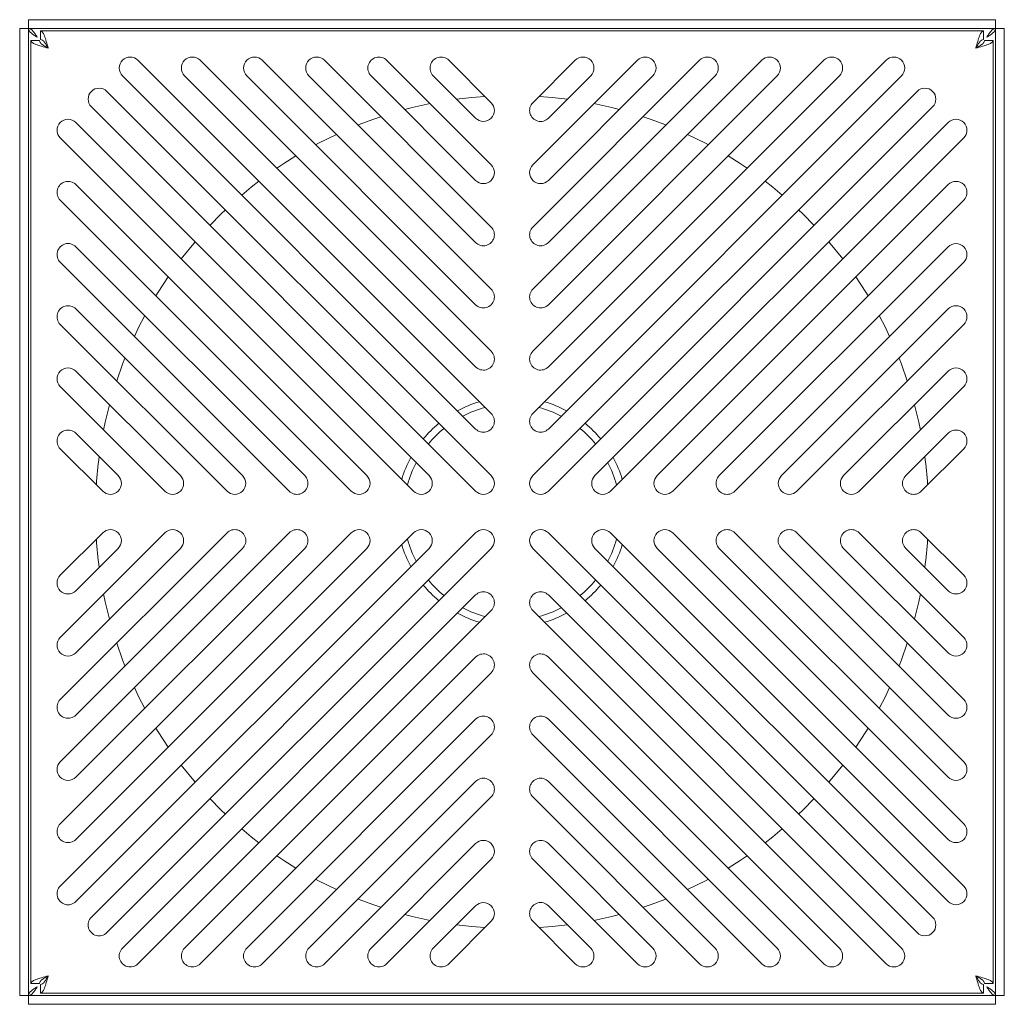
# Model space of a CAD drawing. Units: inches. Extents: x -2.8 to 11.8, y 0.2 to 26.9.
import ezdxf

# ---------------------------------------------------------------- set-up
doc = ezdxf.new("R2010")
doc.units = ezdxf.units.IN
doc.header["$MEASUREMENT"] = 0

msp = doc.modelspace()

# ---------------------------------------------------------------- linework, layer by layer
at = {"color": 7, "linetype": 'Continuous', "lineweight": 15}
for p, q in [((11.09581463709984, 26.94600393961672), (-2.651357221064433, 26.94600393961672)), ((-2.651357221064433, 26.82100373029647), (-2.651357221064433, 26.94600393961672)), ((11.09581463709984, 26.82100373029647), (11.09581463709984, 26.94600393961672)), ((-2.65277107139818, 26.81958987996272), (-2.777771280718428, 26.81958987996272)), ((-2.777771280718428, 26.81958987996272), (-2.777771280718428, 13.07241802179845)), ((-2.65277107139818, 26.81958987996272), (-2.65277107139818, 13.07241802179845)), ((11.09581463709984, 26.82100373029647), (-2.651357221064433, 26.82100373029647)), ((-2.482379226445979, 26.78975411796132), (10.92683664248138, 26.78975411796132)), ((-2.482379226445979, 26.66475390864107), (-2.482379226445979, 26.78975411796132)), ((10.92683664248138, 26.66475390864107), (10.92683664248138, 26.78975411796132)), ((11.09722848743358, 13.07241802179845), (11.09722848743358, 26.81958987996272)), ((11.09722848743358, 26.81958987996272), (11.22222869675383, 26.81958987996272)), ((11.22222869675383, 13.07241802179845), (11.22222869675383, 26.81958987996272)), ((-2.621521459063035, 13.2413960164169), (-2.621521459063035, 26.65061188534427)), ((-2.496521249742786, 26.65061188534427), (-2.621521459063035, 26.65061188534427)), ((10.94097866577819, 26.65061188534427), (11.06597887509844, 26.65061188534427)), ((11.06597887509844, 26.65061188534427), (11.06597887509844, 13.2413960164169)), ((-1.095902443144093, 26.36898932533878), (3.926464143048528, 21.34662290414425)), ((-0.2120189471749962, 26.36898932533878), (3.926464143048528, 22.23050640011335)), ((0.6718645487941003, 26.36898932533878), (3.926464143048528, 23.11438974941747)), ((1.555748044763197, 26.36898932533878), (3.926464143048528, 23.99827324538657)), ((2.439631540732293, 26.36898932533878), (3.926464143048528, 24.88215674135567)), ((3.32351503670139, 26.36898932533878), (3.926464143048528, 25.76604023732476)), ((5.120942379334014, 26.36898932533878), (4.517993272986875, 25.76604023732476)), ((6.004825875303111, 26.36898932533878), (4.517993272986875, 24.88215674135567)), ((6.888709371272208, 26.36898932533878), (4.517993272986875, 23.99827324538657)), ((7.772592867241304, 26.36898932533878), (4.517993272986875, 23.11438974941747)), ((8.6564763632104, 26.36898932533878), (4.517993272986875, 22.23050640011335)), ((9.540359859179498, 26.36898932533878), (4.517993272986875, 21.34662290414425)), ((3.705493287389376, 21.12565195681949), (-1.316873170471395, 26.14801859801148)), ((3.705493287389376, 22.00953552612107), (-0.432989674502298, 26.14801859801148)), ((3.705493287389376, 22.89341902209017), (0.4508938214667986, 26.14801859801148)), ((3.705493287389376, 23.77730251805927), (1.334777317435895, 26.14801859801148)), ((3.705493287389376, 24.66118601402836), (2.218660666740019, 26.14801859801148)), ((3.705493287389376, 25.54506950999746), (3.102544162709116, 26.14801859801148)), ((4.738964128646028, 25.54506950999746), (5.341913253326289, 26.14801859801148)), ((4.738964128646028, 24.66118601402836), (6.225796749295386, 26.14801859801148)), ((4.738964128646028, 23.77730251805927), (7.10968009859951, 26.14801859801148)), ((4.738964128646028, 22.89341902209017), (7.993563594568606, 26.14801859801148)), ((4.738964128646028, 22.00953552612107), (8.877447090537702, 26.14801859801148)), ((4.738964128646028, 21.12565195681949), (9.7613305865068, 26.14801859801148)), ((-1.537843897798696, 25.92704787068417), (3.926464143048528, 20.46273937150891)), ((9.982301313834101, 25.92704787068417), (4.517993272986875, 20.46273937150891)), ((3.705493287389376, 20.24176851584976), (-1.758815211785888, 25.70607655669698)), ((4.738964128646028, 20.24176851584976), (10.20327262782129, 25.70607655669698)), ((-1.979785939113189, 25.48510582936968), (3.042580702078796, 20.46273937150891)), ((10.42424335514859, 25.48510582936968), (5.401876713956608, 20.46273937150891)), ((2.821609754754036, 20.24176851584976), (-2.200756666440491, 25.26413510204238)), ((5.622847661281368, 20.24176851584976), (10.6452140824759, 25.26413510204238)), ((-1.979785939113189, 24.60122233340059), (2.158697132777214, 20.46273937150891)), ((10.42424335514859, 24.60122233340059), (6.285760283258191, 20.46273937150891)), ((1.93772625878494, 20.24176851584976), (-2.200756666440491, 24.38025160607328)), ((6.506731157250464, 20.24176851584976), (10.6452140824759, 24.38025160607328)), ((-1.979785939113189, 23.71733883743149), (1.274813636808117, 20.46273937150891)), ((10.42424335514859, 23.71733883743149), (7.169643779227287, 20.46273937150891)), ((1.053842909480815, 20.24176851584976), (-2.200756666440491, 23.49636811010419)), ((7.390614506554589, 20.24176851584976), (10.6452140824759, 23.49636811010419)), ((-1.979785939113189, 22.83345534146239), (0.3909301408390208, 20.46273937150891)), ((10.42424335514859, 22.83345534146239), (8.053527275196384, 20.46273937150891)), ((0.169959413511719, 20.24176851584976), (-2.200756666440491, 22.61248461413509)), ((8.274498002523686, 20.24176851584976), (10.6452140824759, 22.61248461413509)), ((-1.979785939113189, 21.94957199215827), (-0.4929533551300758, 20.46273937150891)), ((10.42424335514859, 21.94957199215827), (8.93741077116548, 20.46273937150891)), ((-0.7139240824573775, 20.24176851584976), (-2.200756666440491, 21.72860111816599)), ((9.158381498492782, 20.24176851584976), (10.6452140824759, 21.72860111816599)), ((-1.979785939113189, 21.06568849618917), (-1.376836851099172, 20.46273937150891)), ((10.42424335514859, 21.06568849618917), (9.821294267134578, 20.46273937150891)), ((-1.597807578426474, 20.24176851584976), (-2.200756666440491, 20.8447176221969)), ((10.04226499446188, 20.24176851584976), (10.6452140824759, 20.8447176221969)), ((2.821609754754036, 19.65023938591141), (-2.200756666440491, 14.62787279971879)), ((1.93772625878494, 19.65023938591141), (-2.200756666440491, 15.51175629568789)), ((1.053842909480815, 19.65023938591141), (-2.200756666440491, 16.39563979165698)), ((0.169959413511719, 19.65023938591141), (-2.200756666440491, 17.27952328762608)), ((-0.7139240824573775, 19.65023938591141), (-2.200756666440491, 18.16340678359518)), ((-1.597807578426474, 19.65023938591141), (-2.200756666440491, 19.04729027956428)), ((3.705493287389376, 19.65023938591141), (-1.758815211785888, 14.18593134506419)), ((4.738964128646028, 19.65023938591141), (10.20327262782129, 14.18593134506419)), ((5.622847661281368, 19.65023938591141), (10.6452140824759, 14.62787279971879)), ((6.506731157250464, 19.65023938591141), (10.6452140824759, 15.51175629568789)), ((7.390614506554589, 19.65023938591141), (10.6452140824759, 16.39563979165698)), ((8.274498002523686, 19.65023938591141), (10.6452140824759, 17.27952328762608)), ((9.158381498492782, 19.65023938591141), (10.6452140824759, 18.16340678359518)), ((10.04226499446188, 19.65023938591141), (10.6452140824759, 19.04729027956428)), ((-1.979785939113189, 14.40690207239149), (3.042580702078796, 19.42926853025226)), ((-1.979785939113189, 15.29078556836058), (2.158697132777214, 19.42926853025226)), ((-1.979785939113189, 16.17466906432968), (1.274813636808117, 19.42926853025226)), ((-1.979785939113189, 17.05855256029878), (0.3909301408390208, 19.42926853025226)), ((-1.979785939113189, 17.9424359096029), (-0.4929533551300758, 19.42926853025226)), ((-1.979785939113189, 18.826319405572), (-1.376836851099172, 19.42926853025226)), ((-1.537843897798696, 13.96496003107699), (3.926464143048528, 19.42926853025226)), ((9.982301313834101, 13.96496003107699), (4.517993272986875, 19.42926853025226)), ((10.42424335514859, 14.40690207239149), (5.401876713956608, 19.42926853025226)), ((10.42424335514859, 15.29078556836058), (6.285760283258191, 19.42926853025226)), ((10.42424335514859, 16.17466906432968), (7.169643779227287, 19.42926853025226)), ((10.42424335514859, 17.05855256029878), (8.053527275196384, 19.42926853025226)), ((10.42424335514859, 17.9424359096029), (8.93741077116548, 19.42926853025226)), ((10.42424335514859, 18.826319405572), (9.821294267134578, 19.42926853025226)), ((3.705493287389376, 18.76635594494168), (-1.316873170471395, 13.74398930374969)), ((4.738964128646028, 18.76635594494168), (9.7613305865068, 13.74398930374969)), ((-1.095902443144093, 13.52301857642239), (3.926464143048528, 18.54538499761692)), ((9.540359859179498, 13.52301857642239), (4.517993272986875, 18.54538499761692)), ((3.705493287389376, 17.8824723756401), (-0.432989674502298, 13.74398930374969)), ((4.738964128646028, 17.8824723756401), (8.877447090537702, 13.74398930374969)), ((-0.2120189471749962, 13.52301857642239), (3.926464143048528, 17.66150150164782)), ((8.6564763632104, 13.52301857642239), (4.517993272986875, 17.66150150164782)), ((3.705493287389376, 16.998588879671), (0.4508938214667986, 13.74398930374969)), ((4.738964128646028, 16.998588879671), (7.993563594568606, 13.74398930374969)), ((0.6718645487941003, 13.52301857642239), (3.926464143048528, 16.7776181523437)), ((7.772592867241304, 13.52301857642239), (4.517993272986875, 16.7776181523437)), ((3.705493287389376, 16.1147053837019), (1.334777317435895, 13.74398930374969)), ((4.738964128646028, 16.1147053837019), (7.10968009859951, 13.74398930374969)), ((1.555748044763197, 13.52301857642239), (3.926464143048528, 15.8937346563746)), ((6.888709371272208, 13.52301857642239), (4.517993272986875, 15.8937346563746)), ((3.705493287389376, 15.23082188773281), (2.218660666740019, 13.74398930374969)), ((4.738964128646028, 15.23082188773281), (6.225796749295386, 13.74398930374969)), ((2.439631540732293, 13.52301857642239), (3.926464143048528, 15.00985116040551)), ((6.004825875303111, 13.52301857642239), (4.517993272986875, 15.00985116040551)), ((3.705493287389376, 14.34693839176371), (3.102544162709116, 13.74398930374969)), ((4.738964128646028, 14.34693839176371), (5.341913253326289, 13.74398930374969)), ((3.32351503670139, 13.52301857642239), (3.926464143048528, 14.12596766443641)), ((5.120942379334014, 13.52301857642239), (4.517993272986875, 14.12596766443641)), ((-2.496521249742786, 13.2413960164169), (-2.621521459063035, 13.2413960164169)), ((-2.482379226445979, 13.2272539931201), (-2.482379226445979, 13.10225378379985)), ((10.92683664248138, 13.2272539931201), (10.92683664248138, 13.10225378379985)), ((10.94097866577819, 13.2413960164169), (11.06597887509844, 13.2413960164169)), ((-2.65277107139818, 13.07241802179845), (-2.777771280718428, 13.07241802179845)), ((-2.651357221064433, 13.0710041714647), (-2.651357221064433, 12.94600396214445)), ((-2.651357221064433, 13.0710041714647), (11.09581463709984, 13.0710041714647)), ((10.92683664248138, 13.10225378379985), (-2.482379226445979, 13.10225378379985)), ((11.09581463709984, 13.0710041714647), (11.09581463709984, 12.94600396214445)), ((11.09722848743358, 13.07241802179845), (11.22222869675383, 13.07241802179845)), ((-2.651357221064433, 12.94600396214445), (11.09581463709984, 12.94600396214445))]:
    msp.add_line(p, q, dxfattribs=at)
at = {"color": 7, "linetype": 'Continuous', "lineweight": 15, "flags": 128}
for points in [[(3.837040731075414, 25.85546363096475), (3.650673257341708, 25.84035772546946), (3.435102514299993, 25.81545987975817)], [(3.435213686349058, 25.81534900103905), (3.650685320535686, 25.84023335357288), (3.83715831971702, 25.85534629898685)], [(4.607299096318384, 25.85534629898685), (4.793772095499718, 25.84023335357288), (5.009243729686347, 25.81534900103905)], [(5.009354901735411, 25.81545987975817), (4.793784158693696, 25.84035772546946), (4.60741668495999, 25.85546363096475)], [(3.056488061419794, 25.75213287798376), (2.805001413281681, 25.69592147400936), (2.69815187428334, 25.66852739046816)], [(2.698253953104117, 25.66842531164738), (2.805031186271074, 25.69580003541223), (3.056594246859798, 25.75202669254376)], [(5.387863169175606, 25.75202669254376), (5.639426229764331, 25.69580003541223), (5.746203462931288, 25.66842531164738)], [(5.746305541752065, 25.66852739046816), (5.639456002753723, 25.69592147400936), (5.38796935461561, 25.75213287798376)], [(2.357860392026248, 25.56687683141076), (2.256670360982121, 25.5322967508828), (2.033933494057415, 25.44886198139504)], [(2.034029852944269, 25.44876576917316), (2.256711867169305, 25.532178832245), (2.357959244217632, 25.56677827254931)], [(6.086498171817772, 25.56677827254931), (6.1877455488661, 25.532178832245), (6.410427563091136, 25.44876576917316)], [(6.410523921977989, 25.44886198139504), (6.187787055053283, 25.5322967508828), (6.086597024009157, 25.56687683141076)], [(1.725086248553817, 25.31576762557906), (1.470137940405094, 25.18967446888464), (1.430326026982382, 25.168585805836)], [(1.430418425914982, 25.16849370023335), (1.470196313064102, 25.18956359016552), (1.725180407466085, 25.31567375999674)], [(6.719277008569319, 25.31567375999674), (6.974261102971303, 25.18956359016552), (7.014038990120422, 25.16849370023335)], [(7.014131389053023, 25.168585805836), (6.97431947563031, 25.18967446888464), (6.719371167481588, 25.31576762557906)], [(1.148886798192369, 25.00808387330136), (0.9768986516807809, 24.89957995341457), (0.8801804356445325, 24.8348481945347)], [(0.880270487937574, 24.83475814224166), (0.9769669975579102, 24.89947552795423), (1.148977730475245, 25.00799294101848)], [(7.295479685560159, 25.00799294101848), (7.467490418477494, 24.89947552795423), (7.564186928097831, 24.83475814224166)], [(7.564276980390872, 24.8348481945347), (7.467558764354624, 24.89957995341457), (7.295570617843035, 25.00808387330136)], [(0.6237684110714542, 24.64931847112323), (0.5139600529203112, 24.56323551889417), (0.3793374480921299, 24.45180797944795)], [(0.3794260337354477, 24.45171939380463), (0.5140383720155624, 24.56313813335251), (0.6238575833746615, 24.64922929882002)], [(7.820599832660744, 24.64922929882002), (7.930419044019843, 24.56313813335251), (8.065031382299956, 24.45171939380463)], [(8.065119967943275, 24.45180797944795), (7.930497363115093, 24.56323551889417), (7.820689004963951, 24.64931847112323)], [(0.1466857357045644, 24.24251794385097), (0.08564436085973545, 24.18378096905218), (-0.07428528495268213, 24.02154692319372)], [(-0.07419699263930914, 24.02145863088035), (0.08573177318327417, 24.18369150341903), (0.1467740280179374, 24.24242965153759)], [(8.297683388017466, 24.24242965153759), (8.35872564285213, 24.18369150341903), (8.518654408674713, 24.02145863088035)], [(8.518742700988087, 24.02154692319372), (8.35881305517567, 24.18378096905218), (8.29777168033084, 24.24251794385097)], [(-0.2835753205496648, 23.78889521080616), (-0.3040488707041331, 23.76475943629135), (-0.4810858122249441, 23.54446424782683)], [(-0.4809966399217369, 23.54437507552363), (-0.3039535384720858, 23.76467906388649), (-0.2834867349063471, 23.78880662516284)], [(8.727944150941752, 23.78880662516284), (8.74841095450749, 23.76467906388649), (8.925454055957141, 23.54437507552363)], [(8.925543228260349, 23.54446424782683), (8.748506286739538, 23.76475943629135), (8.72803273658507, 23.78889521080616)], [(-0.6666155356364141, 23.28805222325375), (-0.8083205919808444, 23.07068945424701), (-0.8398512144030702, 23.01934586070592)], [(-0.8397602821201944, 23.01925492842304), (-0.808214406540841, 23.07062345500944), (-0.6665254833433725, 23.28796217096071)], [(9.110982899378778, 23.28796217096071), (9.252671822576245, 23.07062345500944), (9.284217698155599, 23.01925492842304)], [(9.284308630438474, 23.01934586070592), (9.252778008016248, 23.07068945424701), (9.111072951671819, 23.28805222325375)], [(-1.000353146937716, 22.73790663191591), (-1.086411459451413, 22.57058419150568), (-1.147534966680775, 22.44314641034447)], [(-1.147441101098451, 22.4430522514322), (-1.086299407412514, 22.57052875214612), (-1.000261041335061, 22.7378142329833)], [(9.444718457370465, 22.7378142329833), (9.530756823447918, 22.57052875214612), (9.591898517133856, 22.4430522514322)], [(9.59199238271618, 22.44314641034447), (9.530868875486817, 22.57058419150568), (9.444810562973121, 22.73790663191591)], [(-1.280629322496752, 22.13429916484087), (-1.314937192835973, 22.04597414517904), (-1.398644172512468, 21.81037226687204)], [(-1.398545613651028, 21.81027341468065), (-1.314820447517959, 22.04592970569241), (-1.280533110274871, 22.13420280595402)], [(9.724990526310275, 22.13420280595402), (9.759277863553363, 22.04592970569241), (9.843003029686432, 21.81027341468065)], [(9.843101588547873, 21.81037226687204), (9.759394608871379, 22.04597414517904), (9.725086738532157, 22.13429916484087)], [(-1.500294731569869, 21.47008078461495), (-1.560255478898199, 21.2238779621043), (-1.583900219085476, 21.11174459747849)], [(-1.583794033645473, 21.11163841203849), (-1.560133453641178, 21.22385097574938), (-1.500192652749092, 21.46997870579417)], [(9.944650068784496, 21.46997870579417), (10.00459086967658, 21.22385097574938), (10.02825144968088, 21.11163841203849)], [(10.02835763512088, 21.11174459747849), (10.0047128949336, 21.2238779621043), (9.944752147605273, 21.47008078461495)], [(-1.583900219085476, 18.78026330428268), (-1.560255478898199, 18.66812993965688), (-1.500294731569869, 18.42192711714623)], [(-1.500192652749092, 18.422029195967), (-1.560133453641178, 18.66815692601179), (-1.583794033645473, 18.78036948972268)], [(10.02825144968088, 18.78036948972268), (10.00459086967658, 18.66815692601179), (9.944650068784496, 18.422029195967)], [(9.944752147605273, 18.42192711714623), (10.0047128949336, 18.66812993965688), (10.02835763512088, 18.78026330428268)], [(-1.398644172512468, 18.08163563488913), (-1.314937192835973, 17.84603375658213), (-1.280629322496752, 17.7577087369203)], [(-1.280533110274871, 17.75780509580715), (-1.314820447517959, 17.84607819606877), (-1.398545613651028, 18.08173448708052)], [(9.843003029686432, 18.08173448708052), (9.759277863553363, 17.84607819606877), (9.724990526310275, 17.75780509580715)], [(9.725086738532157, 17.7577087369203), (9.759394608871379, 17.84603375658213), (9.843101588547873, 18.08163563488913)], [(-1.147534966680775, 17.4488614914167), (-1.086411459451413, 17.32142371025549), (-1.000353146937716, 17.15410126984527)], [(-1.000261041335061, 17.15419366877786), (-1.086299407412514, 17.32147914961505), (-1.147441101098451, 17.44895565032897)], [(9.591898517133856, 17.44895565032897), (9.530756823447918, 17.32147914961505), (9.444718457370465, 17.15419366877786)], [(9.444810562973121, 17.15410126984527), (9.530868875486817, 17.32142371025549), (9.59199238271618, 17.4488614914167)], [(-0.8398512144030702, 16.87266204105525), (-0.8083205919808444, 16.82131844751416), (-0.6666155356364141, 16.60395567850741)], [(-0.6665254833433725, 16.60404573080046), (-0.808214406540841, 16.82138444675173), (-0.8397602821201944, 16.87275297333813)], [(9.284217698155599, 16.87275297333813), (9.252671822576245, 16.82138444675173), (9.110982899378778, 16.60404573080046)], [(9.111072951671819, 16.60395567850741), (9.252778008016248, 16.82131844751416), (9.284308630438474, 16.87266204105525)], [(-0.4810858122249441, 16.34754365393434), (-0.3040488707041331, 16.12724846546982), (-0.2835753205496648, 16.10311269095501)], [(-0.2834867349063471, 16.10320127659833), (-0.3039535384720858, 16.12732883787469), (-0.4809966399217369, 16.34763282623754)], [(8.925454055957141, 16.34763282623754), (8.74841095450749, 16.12732883787469), (8.727944150941752, 16.10320127659833)], [(8.72803273658507, 16.10311269095501), (8.748506286739538, 16.12724846546982), (8.925543228260349, 16.34754365393434)], [(-0.07428528495268213, 15.87046097856745), (0.08564436085973545, 15.70822693270899), (0.1466857357045644, 15.6494899579102)], [(0.1467740280179374, 15.64957825022357), (0.08573177318327417, 15.70831639834214), (-0.07419699263930914, 15.87054927088082)], [(8.518654408674713, 15.87054927088082), (8.35872564285213, 15.70831639834214), (8.297683388017466, 15.64957825022357)], [(8.29777168033084, 15.6494899579102), (8.35881305517567, 15.70822693270899), (8.518742700988087, 15.87046097856745)], [(0.3793374480921299, 15.44019992231322), (0.5139600529203112, 15.328772382867), (0.6237684110714542, 15.24268943063794)], [(0.6238575833746615, 15.24277860294115), (0.5140383720155624, 15.32886976840866), (0.3794260337354477, 15.44028850795654)], [(8.065031382299956, 15.44028850795654), (7.930419044019843, 15.32886976840866), (7.820599832660744, 15.24277860294115)], [(7.820689004963951, 15.24268943063794), (7.930497363115093, 15.328772382867), (8.065119967943275, 15.44019992231322)], [(0.8801804356445325, 15.05715970722647), (0.9768986516807809, 14.9924279483466), (1.148886798192369, 14.88392402845981)], [(1.148977730475245, 14.88401496074269), (0.9769669975579102, 14.99253237380694), (0.880270487937574, 15.05724975951951)], [(7.564186928097831, 15.05724975951951), (7.467490418477494, 14.99253237380694), (7.295479685560159, 14.88401496074269)], [(7.295570617843035, 14.88392402845981), (7.467558764354624, 14.9924279483466), (7.564276980390872, 15.05715970722647)], [(1.430326026982382, 14.72342209592517), (1.470137940405094, 14.70233343287654), (1.725086248553817, 14.57624027618211)], [(1.725180407466085, 14.57633414176443), (1.470196313064102, 14.70244431159565), (1.430418425914982, 14.72351420152782)], [(7.014038990120422, 14.72351420152782), (6.974261102971303, 14.70244431159565), (6.719277008569319, 14.57633414176443)], [(6.719371167481588, 14.57624027618211), (6.97431947563031, 14.70233343287654), (7.014131389053023, 14.72342209592517)], [(2.033933494057415, 14.44314592036613), (2.256670360982121, 14.35971115087837), (2.357860392026248, 14.32513107035041)], [(2.357959244217632, 14.32522962921185), (2.256711867169305, 14.35982906951617), (2.034029852944269, 14.44324213258801)], [(6.410427563091136, 14.44324213258801), (6.1877455488661, 14.35982906951617), (6.086498171817772, 14.32522962921185)], [(6.086597024009157, 14.32513107035041), (6.187787055053283, 14.35971115087837), (6.410523921977989, 14.44314592036613)], [(2.69815187428334, 14.22348051129301), (2.805001413281681, 14.1960864277518), (3.056488061419794, 14.13987502377741)], [(3.056594246859798, 14.13998120921741), (2.805031186271074, 14.19620786634894), (2.698253953104117, 14.22358259011379)], [(5.746203462931288, 14.22358259011379), (5.639426229764331, 14.19620786634894), (5.387863169175606, 14.13998120921741)], [(5.38796935461561, 14.13987502377741), (5.639456002753723, 14.1960864277518), (5.746305541752065, 14.22348051129301)], [(3.435102514299993, 14.076548022003), (3.650673257341708, 14.05165017629171), (3.837040731075414, 14.03654427079642)], [(3.83715831971702, 14.03666160277432), (3.650685320535686, 14.05177454818829), (3.435213686349058, 14.07665890072212)], [(5.009243729686347, 14.07665890072212), (4.793772095499718, 14.05177454818829), (4.607299096318384, 14.03666160277432)], [(4.60741668495999, 14.03654427079642), (4.793784158693696, 14.05165017629171), (5.009354901735411, 14.076548022003)]]:
    msp.add_lwpolyline(points, dxfattribs=at)
at = {"color": 7, "linetype": 'Continuous', "lineweight": 15}
for centre, radius, start, end in [((-1.206387815499091, 26.25850395088058), 0.1562500000000025, 45.00000000000138, 225.0000000000009), ((-0.3225043390159086, 26.25850395088058), 0.1562500000000031, 45.00000000000119, 225.0000000000012), ((0.5613791374672735, 26.25850395088058), 0.1562500000000039, 45.0000000000009, 225.0000000000009), ((1.445262613950456, 26.25850395088058), 0.1562500000000038, 45.00000000000092, 225.0000000000008), ((2.329146090433629, 26.25850395088058), 0.1562500000000057, 45.00000000000023, 225.0000000000005), ((3.213029566916813, 26.25850395088058), 0.1562500000000041, 45.0000000000008, 225.0000000000009), ((5.23142784911859, 26.25850395088058), 0.1562500000000032, 315.0000000000008, 134.9999999999989), ((6.115311325601774, 26.25850395088058), 0.1562500000000057, 315.0000000000013, 134.9999999999998), ((6.999194802084949, 26.25850395088058), 0.1562500000000044, 315.0000000000008, 134.9999999999993), ((7.88307827856813, 26.25850395088058), 0.1562500000000032, 315.0000000000011, 134.9999999999989), ((8.766961755051312, 26.25850395088058), 0.1562500000000025, 315.0000000000008, 134.9999999999986), ((9.650845231534495, 26.25850395088058), 0.1562500000000038, 315.0000000000008, 134.9999999999991), ((-1.648329553740685, 25.81656221263899), 0.1562500000000009, 45.00000000000012, 224.9999999999998), ((10.09278696977609, 25.81656221263899), 0.15625, 315.0000000000022, 134.9999999999995), ((3.815978708017701, 25.6555548097797), 0.1562500000000013, 225.0000000000009, 45), ((4.628478708017703, 25.6555548097797), 0.1562500000000019, 135.0000000000002, 315.0000000000006), ((-2.090271291982298, 25.37462047439742), 0.1562500000000009, 45.00000000000012, 225), ((10.5347287080177, 25.37462047439742), 0.15625, 315.0000000000022, 134.9999999999995), ((3.815978708017701, 24.77167133329652), 0.1562500000000032, 225.000000000002, 44.99999999999908), ((4.628478708017703, 24.77167133329652), 0.1562500000000032, 135.0000000000012, 314.9999999999997), ((-2.090271291982298, 24.49073699791424), 0.1562500000000009, 45.00000000000012, 225.0000000000009), ((10.5347287080177, 24.49073699791424), 0.1562500000000025, 315.0000000000013, 134.9999999999995), ((3.815978708017703, 23.88778785681333), 0.1562499999999978, 225.0000000000002, 45.0000000000038), ((4.628478708017701, 23.88778785681333), 0.1562499999999994, 134.9999999999963, 315.000000000002), ((-2.090271291982298, 23.60685352143106), 0.1562500000000009, 44.9999999999992, 225.0000000000009), ((10.5347287080177, 23.60685352143106), 0.1562500000000025, 315.0000000000013, 135.0000000000005), ((3.815978708017702, 23.00390438033014), 0.1562500000000003, 225.0000000000002, 45.00000000000036), ((4.628478708017702, 23.00390438033014), 0.1562499999999981, 135.0000000000007, 315.0000000000015), ((-2.090271291982298, 22.72297004494787), 0.1562500000000009, 44.99999999999896, 225.0000000000009), ((10.5347287080177, 22.72297004494787), 0.1562500000000025, 315.0000000000013, 135.0000000000009), ((3.815978708017702, 22.12002090384695), 0.1562500000000003, 224.9999999999982, 45.00000000000036), ((4.628478708017702, 22.12002090384695), 0.1562500000000006, 134.9999999999998, 315.0000000000036), ((-2.090271291982298, 21.83908656846469), 0.1562500000000002, 45.00000000000041, 225.0000000000002), ((10.5347287080177, 21.83908656846469), 0.15625, 315.0000000000013, 134.9999999999995), ((4.222228708017702, 19.94600395088058), 1.635000000000004, 106.4563102301881, 118.3396720174556), ((4.222228708017703, 19.94600395088059), 1.534000000000002, 104.3834887600956, 117.2073197954554), ((4.222228708017703, 19.94600395088059), 1.534000000000004, 62.7926802045447, 75.6165112399045), ((4.222228708017702, 19.94600395088058), 1.635000000000004, 61.66032798254444, 73.54368976981192), ((3.815978708017702, 21.23613742736377), 0.1562499999999978, 224.9999999999992, 44.99999999999943), ((4.628478708017702, 21.23613742736377), 0.1562499999999981, 135.0000000000007, 315.0000000000029), ((4.222228708017702, 19.94600395088058), 1.635000000000002, 129.5161169888336, 140.4838830111675), ((4.222228708017702, 19.94600395088058), 1.635000000000002, 39.51611698883245, 50.4838830111664), ((-2.090271291982298, 20.9552030919815), 0.1562500000000009, 45.00000000000012, 225.0000000000009), ((4.222228708017703, 19.94600395088059), 1.534000000000002, 129.1538340148138, 140.8461659851877), ((4.222228708017703, 19.94600395088059), 1.534000000000002, 39.15383401481232, 50.84616598518627), ((10.5347287080177, 20.9552030919815), 0.1562500000000025, 315.0000000000013, 134.9999999999995), ((4.222228708017702, 19.94600395088058), 5.922000000000001, 172.3618931976597, 176.270645451107), ((4.222228708017702, 19.94600395088058), 5.921875, 172.3628165928878, 176.2717068546739), ((4.222228708017702, 19.94600395088058), 1.635000000000001, 151.6603279825458, 163.5436897698133), ((4.222228708017702, 19.94600395088058), 1.635000000000001, 16.45631023018676, 28.33967201745422), ((4.222228708017702, 19.94600395088058), 5.921875000000002, 3.728293145326133, 7.637183407112252), ((4.222228708017702, 19.94600395088058), 5.922000000000002, 3.729354548892978, 7.638106802340291), ((4.222228708017703, 19.94600395088059), 1.534000000000001, 152.7926802045463, 165.6165112399063), ((4.222228708017703, 19.94600395088059), 1.534000000000001, 14.38348876009376, 27.20731979545369), ((-1.487322150881387, 20.35225395088059), 0.1562500000000042, 225.0000000000016, 45.00000000000012), ((-0.6034386743982021, 20.35225395088059), 0.1562500000000039, 225.0000000000017, 45.00000000000042), ((0.2804448020849817, 20.35225395088059), 0.1562500000000057, 225.000000000001, 45), ((1.164328278568164, 20.35225395088059), 0.1562500000000115, 224.9999999999989, 45.00000000000012), ((2.048211755051324, 20.35225395088059), 0.1562500000000009, 225.0000000000051, 45.00000000000012), ((2.932095231534507, 20.35225395088059), 0.1562500000000013, 225.0000000000053, 45), ((3.815978708017692, 20.35225395088059), 0.1562500000000016, 225.0000000000047, 44.99999999999989), ((4.628478708017712, 20.35225395088059), 0.1562500000000013, 135, 314.9999999999987), ((5.512362184500898, 20.35225395088059), 0.1562500000000013, 135, 314.9999999999981), ((6.39624566098408, 20.35225395088059), 0.1562500000000006, 134.9999999999998, 314.9999999999983), ((7.280129137467241, 20.35225395088059), 0.1562500000000119, 135.0000000000002, 315.0000000000029), ((8.164012613950423, 20.35225395088059), 0.156250000000005, 135.0000000000009, 315.0000000000003), ((9.047896090433607, 20.35225395088059), 0.1562500000000038, 135, 314.9999999999999), ((9.93177956691679, 20.35225395088059), 0.15625, 134.9999999999995, 315.0000000000022), ((-1.487322150881387, 19.53975395088058), 0.1562500000000017, 315.0000000000007, 135.0000000000002), ((-0.6034386743982021, 19.53975395088058), 0.1562500000000013, 315.0000000000006, 135), ((0.2804448020849817, 19.53975395088059), 0.1562500000000009, 315.0000000000007, 135.0000000000016), ((1.164328278568164, 19.53975395088058), 0.156250000000009, 315.0000000000016, 135.0000000000028), ((2.048211755051324, 19.53975395088058), 0.1562499999999984, 315.0000000000016, 134.9999999999971), ((2.932095231534507, 19.53975395088058), 0.1562499999999984, 315.0000000000016, 134.9999999999964), ((3.815978708017692, 19.53975395088058), 0.1562499999999984, 315.0000000000016, 134.9999999999972), ((4.628478708017712, 19.53975395088058), 0.1562499999999981, 45.000000000003, 225.0000000000001), ((5.512362184500898, 19.53975395088058), 0.1562499999999988, 45.00000000000369, 224.9999999999999), ((6.39624566098408, 19.53975395088058), 0.1562499999999981, 45.00000000000346, 225.0000000000001), ((7.280129137467241, 19.53975395088058), 0.1562500000000088, 44.99999999999724, 225.0000000000004), ((8.164012613950423, 19.53975395088059), 0.1562500000000013, 44.99999999999861, 225.0000000000008), ((9.047896090433607, 19.53975395088058), 0.15625, 45.00000000000046, 225.0000000000013), ((9.93177956691679, 19.53975395088058), 0.1562500000000025, 44.99999999999954, 225.0000000000013), ((4.222228708017702, 19.94600395088058), 5.922, 183.7293545488938, 187.6381068023411), ((4.222228708017702, 19.94600395088058), 5.921874999999999, 183.7282931453269, 187.6371834071131), ((4.222228708017702, 19.94600395088058), 1.635, 196.4563102301889, 208.3396720174562), ((4.222228708017703, 19.94600395088059), 1.534, 194.3834887600962, 207.2073197954559), ((4.222228708017703, 19.94600395088059), 1.534, 332.7926802045456, 345.6165112399054), ((4.222228708017702, 19.94600395088058), 1.635, 331.6603279825455, 343.5436897698128), ((4.222228708017702, 19.94600395088058), 5.921875, 352.3628165928885, 356.2717068546747), ((4.222228708017702, 19.94600395088058), 5.922000000000001, 352.3618931976606, 356.2706454511078), ((-2.090271291982298, 18.93680480977967), 0.1562500000000009, 135.0000000000008, 315.0000000000007), ((10.5347287080177, 18.93680480977967), 0.15625, 225.0000000000013, 44.99999999999861), ((4.222228708017702, 19.94600395088058), 1.635, 219.5161169888344, 230.4838830111684), ((4.222228708017703, 19.94600395088059), 1.533999999999999, 219.1538340148144, 230.8461659851885), ((4.222228708017703, 19.94600395088059), 1.533999999999999, 309.1538340148131, 320.8461659851872), ((4.222228708017702, 19.94600395088058), 1.635000000000001, 309.5161169888333, 320.4838830111672), ((3.815978708017702, 18.65587047439741), 0.1562500000000006, 315.0000000000006, 135.0000000000016), ((4.628478708017702, 18.65587047439741), 0.1562499999999988, 44.99999999999839, 225.0000000000017), ((4.222228708017702, 19.94600395088058), 1.634999999999998, 241.6603279825464, 253.5436897698141), ((4.222228708017703, 19.94600395088059), 1.534, 242.7926802045471, 255.616511239907), ((4.222228708017703, 19.94600395088059), 1.534, 284.3834887600946, 297.2073197954546), ((4.222228708017702, 19.94600395088058), 1.634999999999998, 286.4563102301875, 298.3396720174552), ((-2.090271291982298, 18.05292133329649), 0.1562500000000002, 135.0000000000006, 315.0000000000004), ((10.5347287080177, 18.05292133329649), 0.15625, 225.0000000000013, 44.99999999999954), ((3.815978708017702, 17.77198699791422), 0.1562499999999981, 315.0000000000015, 135.0000000000026), ((4.628478708017702, 17.77198699791422), 0.1562499999999994, 44.99999999999724, 225.0000000000015), ((-2.090271291982298, 17.1690378568133), 0.1562500000000041, 134.9999999999999, 315), ((10.5347287080177, 17.1690378568133), 0.1562500000000038, 225.0000000000017, 44.99999999999954), ((3.815978708017702, 16.88810352143103), 0.1562500000000006, 315.0000000000006, 135.0000000000008), ((4.628478708017702, 16.88810352143103), 0.1562499999999994, 44.99999999999931, 225.0000000000015), ((-2.090271291982298, 16.28515438033011), 0.1562500000000009, 135.0000000000008, 315.0000000000007), ((10.5347287080177, 16.28515438033011), 0.15625, 225.0000000000013, 44.99999999999861), ((3.815978708017703, 16.00422004494784), 0.1562500000000028, 314.9999999999961, 135.0000000000006), ((4.628478708017701, 16.00422004494784), 0.15625, 45.00000000000046, 225.0000000000059), ((-2.090271291982298, 15.40127090384694), 0.1562499999999997, 135.0000000000004, 315.0000000000012), ((10.5347287080177, 15.40127090384694), 0.1562500000000013, 225.0000000000008, 44.99999999999908), ((3.815978708017701, 15.12033656846466), 0.1562500000000016, 315.0000000000009, 135.0000000000007), ((4.628478708017703, 15.12033656846466), 0.1562500000000006, 44.99999999999977, 225.0000000000011), ((-2.090271291982298, 14.51738742736375), 0.1562500000000022, 134.9999999999994, 315.0000000000007), ((10.5347287080177, 14.51738742736375), 0.1562500000000038, 225.0000000000013, 45), ((3.815978708017701, 14.23645309198148), 0.1562500000000028, 315.0000000000005, 135.0000000000004), ((4.628478708017703, 14.23645309198148), 0.1562500000000044, 44.99999999999977, 225.0000000000024), ((-1.648329553740685, 14.07544568912218), 0.1562500000000022, 135.0000000000001, 315.0000000000003), ((10.09278696977609, 14.07544568912218), 0.1562500000000025, 225.0000000000017, 44.99999999999954), ((-1.206387815499091, 13.63350395088059), 0.1562499999999997, 135.0000000000004, 315.0000000000008), ((-0.3225043390159086, 13.63350395088059), 0.1562499999999993, 135.0000000000001, 315.000000000001), ((0.5613791374672735, 13.63350395088059), 0.1562500000000001, 135.0000000000003, 315.0000000000013), ((1.445262613950456, 13.63350395088059), 0.15625, 135.0000000000005, 315.0000000000013), ((2.329146090433629, 13.63350395088059), 0.1562500000000057, 134.9999999999994, 315.0000000000006), ((3.213029566916813, 13.63350395088059), 0.1562500000000003, 135.0000000000004, 315.0000000000014), ((5.23142784911859, 13.63350395088059), 0.15625, 225.0000000000006, 44.99999999999954), ((6.115311325601774, 13.63350395088059), 0.1562500000000057, 225.0000000000011, 45.00000000000046), ((6.999194802084949, 13.63350395088059), 0.1562500000000006, 225.0000000000001, 44.99999999999954), ((7.88307827856813, 13.63350395088059), 0.1562500000000006, 225.0000000000006, 44.99999999999931), ((8.766961755051312, 13.63350395088059), 0.15625, 225.0000000000008, 44.99999999999954), ((9.650845231534495, 13.63350395088059), 0.15625, 225.0000000000004, 44.99999999999954)]:
    msp.add_arc(centre, radius, start, end, dxfattribs=at)
for points, knots in [([(-2.65277107139818, 26.81958987996272), (-2.650892127404054, 26.80929105289985), (-2.647134230145953, 26.7886933479644), (-2.618228017095985, 26.75779699379941), (-2.576910047918195, 26.72690063963443), (-2.544150954861608, 26.70630293469898), (-2.527771448737821, 26.69600410763611)], [0, 0, 0, 0, 0.249999383308557, 0.5, 0.7500006166914431, 1, 1, 1, 1]), ([(-2.527771448737821, 26.69600410763611), (-2.53807027580069, 26.7123836137599), (-2.558667980736145, 26.74514270681648), (-2.589564334901126, 26.78646067599427), (-2.62046068906611, 26.81536688904424), (-2.641058394001562, 26.81912478630234), (-2.651357221064433, 26.82100373029647)], [0, 0, 0, 0, 0.249999383308557, 0.5, 0.7500006166914431, 1, 1, 1, 1]), ([(-2.371521040422538, 26.53975369932082), (-2.380759406386377, 26.57251312730751), (-2.399236081957112, 26.63803178343804), (-2.426950398795043, 26.72066800405531), (-2.454664818418982, 26.77848051727513), (-2.473141093328105, 26.78599625224197), (-2.482379226445979, 26.78975411796132)], [0, 0, 0, 0, 0.2500012024936416, 0.500000879901107, 0.7500005573085725, 1, 1, 1, 1]), ([(10.81597845645794, 26.53975369932082), (10.82521682242178, 26.57251312730751), (10.84369349799252, 26.63803178343804), (10.87140781483045, 26.72066800405531), (10.89912223445439, 26.77848051727513), (10.91759850936351, 26.78599625224197), (10.92683664248138, 26.78975411796132)], [0, 0, 0, 0, 0.2500012024936416, 0.500000879901107, 0.7500005573085725, 1, 1, 1, 1]), ([(10.97222886477322, 26.69600410763611), (10.98252769183609, 26.7123836137599), (11.00312539677155, 26.74514270681648), (11.03402175093653, 26.78646067599427), (11.06491810510152, 26.81536688904424), (11.08551581003697, 26.81912478630234), (11.09581463709984, 26.82100373029647)], [0, 0, 0, 0, 0.249999383308557, 0.5, 0.7500006166914431, 1, 1, 1, 1]), ([(11.09722848743358, 26.81958987996272), (11.09534954343946, 26.80929105289985), (11.09159164618136, 26.7886933479644), (11.06268543313139, 26.75779699379941), (11.0213674639536, 26.72690063963443), (10.98860837089701, 26.70630293469898), (10.97222886477322, 26.69600410763611)], [0, 0, 0, 0, 0.249999383308557, 0.5, 0.7500006166914431, 1, 1, 1, 1]), ([(-2.621521459063035, 26.65061188534427), (-2.617763593343682, 26.64137375222639), (-2.610247858376837, 26.62289747731727), (-2.552435345157019, 26.59518305769333), (-2.469799124539757, 26.5674687408554), (-2.404280468409225, 26.54899206528466), (-2.371521040422538, 26.53975369932082)], [0, 0, 0, 0, 0.2499994426914275, 0.4999991200988929, 0.7499987975063583, 0.9999999999999999, 0.9999999999999999, 0.9999999999999999, 0.9999999999999999]), ([(-2.496521249742786, 26.65061188534427), (-2.494642328754929, 26.64137376323028), (-2.49088449371603, 26.62289755310866), (-2.461978202146291, 26.59518305398669), (-2.420660007368716, 26.56746869718882), (-2.387900744438349, 26.54899205922313), (-2.371521040422538, 26.53975369932082)], [0, 0, 0, 0, 0.2500001385685978, 0.4999993541581191, 0.7499985697476403, 1, 1, 1, 1]), ([(-2.371521040422538, 26.53975369932082), (-2.38075940032485, 26.55613340333663), (-2.399236038290534, 26.588892666267), (-2.426950395088402, 26.63021086104457), (-2.454664894210381, 26.65911715261432), (-2.473141104331994, 26.66287498765322), (-2.482379226445979, 26.66475390864107)], [0, 0, 0, 0, 0.2500014302523597, 0.500000645841881, 0.7499998614314023, 1, 1, 1, 1]), ([(10.81597845645794, 26.53975369932082), (10.82521681636025, 26.55613340333663), (10.84369345432594, 26.588892666267), (10.87140781112381, 26.63021086104457), (10.89912231024578, 26.65911715261432), (10.9175985203674, 26.66287498765322), (10.92683664248138, 26.66475390864107)], [0, 0, 0, 0, 0.2500014302523597, 0.500000645841881, 0.7499998614314023, 1, 1, 1, 1]), ([(11.06597887509844, 26.65061188534427), (11.06222100937909, 26.64137375222639), (11.05470527441224, 26.62289747731727), (10.99689276119242, 26.59518305769333), (10.91425654057516, 26.5674687408554), (10.84873788444463, 26.54899206528466), (10.81597845645794, 26.53975369932082)], [0, 0, 0, 0, 0.2499994426914275, 0.4999991200988929, 0.7499987975063583, 0.9999999999999999, 0.9999999999999999, 0.9999999999999999, 0.9999999999999999]), ([(10.94097866577819, 26.65061188534427), (10.93909974479033, 26.64137376323028), (10.93534190975143, 26.62289755310866), (10.90643561818169, 26.59518305398669), (10.86511742340412, 26.56746869718882), (10.83235816047375, 26.54899205922313), (10.81597845645794, 26.53975369932082)], [0, 0, 0, 0, 0.2500001385685978, 0.4999993541581191, 0.7499985697476403, 1, 1, 1, 1]), ([(-2.621521459063035, 13.2413960164169), (-2.617763593343682, 13.25063414953478), (-2.610247858376837, 13.2691104244439), (-2.552435345157019, 13.29682484406784), (-2.469799124539757, 13.32453916090577), (-2.404280468409225, 13.34301583647651), (-2.371521040422538, 13.35225420244035)], [0, 0, 0, 0, 0.2499994426914275, 0.4999991200988929, 0.7499987975063583, 0.9999999999999999, 0.9999999999999999, 0.9999999999999999, 0.9999999999999999]), ([(-2.496521249742786, 13.2413960164169), (-2.494642328754929, 13.25063413853089), (-2.49088449371603, 13.2691103486525), (-2.461978202146291, 13.29682484777448), (-2.420660007368716, 13.32453920457235), (-2.387900744438349, 13.34301584253803), (-2.371521040422538, 13.35225420244035)], [0, 0, 0, 0, 0.2500001385685978, 0.4999993541581191, 0.7499985697476403, 1, 1, 1, 1]), ([(-2.371521040422538, 13.35225420244035), (-2.380759406386377, 13.31949477445366), (-2.399236081957112, 13.25397611832313), (-2.426950398795043, 13.17133989770587), (-2.454664818418982, 13.11352738448605), (-2.473141093328105, 13.1060116495192), (-2.482379226445979, 13.10225378379985)], [0, 0, 0, 0, 0.2500012024936416, 0.500000879901107, 0.7500005573085725, 1, 1, 1, 1]), ([(-2.371521040422538, 13.35225420244035), (-2.38075940032485, 13.33587449842453), (-2.399236038290534, 13.30311523549417), (-2.426950395088402, 13.2617970407166), (-2.454664894210381, 13.23289074914685), (-2.473141104331994, 13.22913291410796), (-2.482379226445979, 13.2272539931201)], [0, 0, 0, 0, 0.2500014302523597, 0.500000645841881, 0.7499998614314023, 1, 1, 1, 1]), ([(10.81597845645794, 13.35225420244035), (10.84873788444463, 13.34301583647651), (10.91425654057516, 13.32453916090577), (10.99689276119242, 13.29682484406784), (11.05470527441224, 13.2691104244439), (11.06222100937908, 13.25063414953478), (11.06597887509844, 13.2413960164169)], [0, 0, 0, 0, 0.2500012024936416, 0.500000879901107, 0.7500005573085725, 1, 1, 1, 1]), ([(10.81597845645794, 13.35225420244035), (10.83235816047375, 13.34301584253803), (10.86511742340412, 13.32453920457235), (10.90643561818169, 13.29682484777448), (10.93534190975144, 13.2691103486525), (10.93909974479033, 13.25063413853089), (10.94097866577819, 13.2413960164169)], [0, 0, 0, 0, 0.2500014302523597, 0.500000645841881, 0.7499998614314023, 1, 1, 1, 1]), ([(10.92683664248138, 13.10225378379985), (10.91759850936351, 13.1060116495192), (10.89912223445438, 13.11352738448605), (10.87140781483045, 13.17133989770586), (10.84369349799252, 13.25397611832313), (10.82521682242178, 13.31949477445366), (10.81597845645794, 13.35225420244035)], [0, 0, 0, 0, 0.2499994426914275, 0.4999991200988929, 0.7499987975063583, 0.9999999999999999, 0.9999999999999999, 0.9999999999999999, 0.9999999999999999]), ([(10.92683664248138, 13.2272539931201), (10.9175985203674, 13.22913291410796), (10.89912231024578, 13.23289074914685), (10.87140781112381, 13.26179704071659), (10.84369345432594, 13.30311523549417), (10.82521681636025, 13.33587449842453), (10.81597845645794, 13.35225420244035)], [0, 0, 0, 0, 0.2500001385685978, 0.4999993541581191, 0.7499985697476403, 1, 1, 1, 1]), ([(-2.65277107139818, 13.07241802179845), (-2.650892127404054, 13.08271684886132), (-2.647134230145953, 13.10331455379677), (-2.618228017095985, 13.13421090796176), (-2.576910047918195, 13.16510726212674), (-2.544150954861608, 13.1857049670622), (-2.527771448737821, 13.19600379412506)], [0, 0, 0, 0, 0.249999383308557, 0.5, 0.7500006166914431, 1, 1, 1, 1]), ([(-2.527771448737821, 13.19600379412506), (-2.53807027580069, 13.17962428800128), (-2.558667980736145, 13.14686519494469), (-2.589564334901126, 13.1055472257669), (-2.62046068906611, 13.07664101271693), (-2.641058394001562, 13.07288311545883), (-2.651357221064433, 13.0710041714647)], [0, 0, 0, 0, 0.249999383308557, 0.5, 0.7500006166914431, 1, 1, 1, 1]), ([(10.97222886477322, 13.19600379412506), (10.98860837089701, 13.18570496706219), (11.0213674639536, 13.16510726212674), (11.06268543313139, 13.13421090796176), (11.09159164618136, 13.10331455379677), (11.09534954343946, 13.08271684886132), (11.09722848743358, 13.07241802179845)], [0, 0, 0, 0, 0.249999383308557, 0.5, 0.7500006166914431, 1, 1, 1, 1]), ([(11.09581463709984, 13.0710041714647), (11.08551581003696, 13.07288311545883), (11.06491810510152, 13.07664101271693), (11.03402175093653, 13.1055472257669), (11.00312539677155, 13.14686519494469), (10.98252769183609, 13.17962428800128), (10.97222886477322, 13.19600379412506)], [0, 0, 0, 0, 0.249999383308557, 0.5, 0.7500006166914431, 1, 1, 1, 1])]:
    msp.add_open_spline(points, degree=3, knots=knots, dxfattribs=at)

doc.saveas('drawing.dxf')
